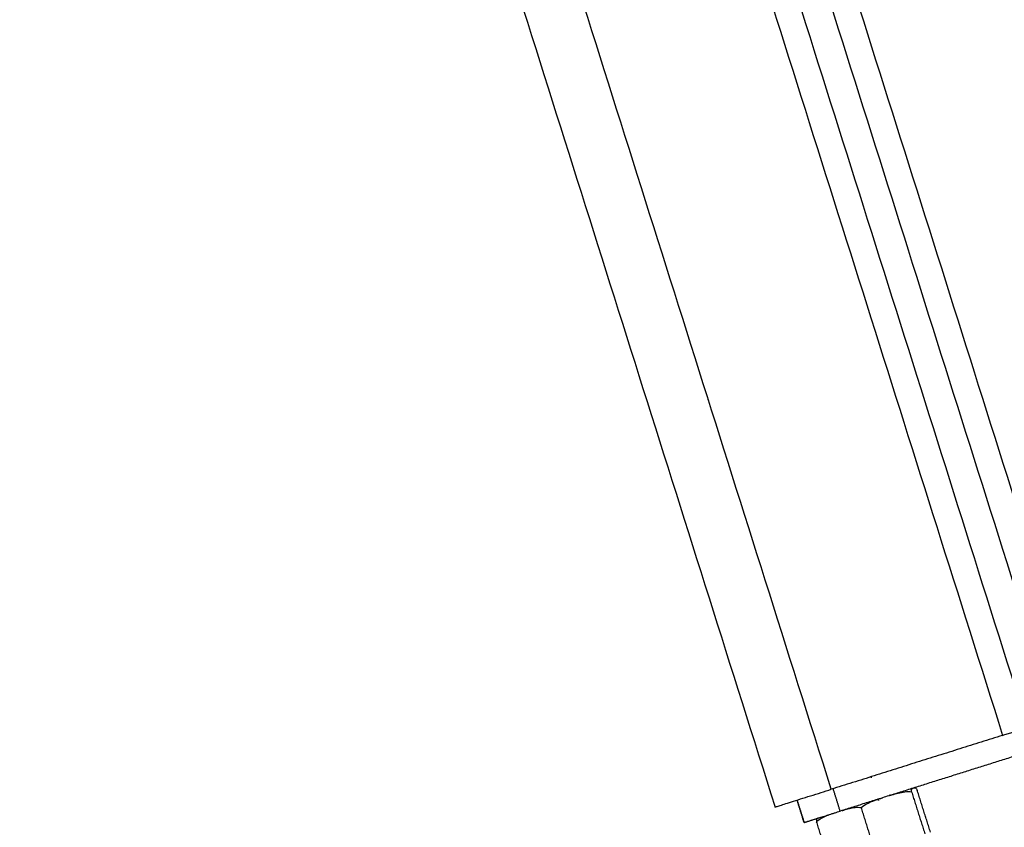
# Model space of a CAD drawing. Units: millimetres. Extents: x 112.1 to 120.8, y 1467.6 to 1479.
# Drawn here: x 115.8 to 115.9, y 1474.6 to 1474.7 of the extents above; entities that cross this region are included whole.
import ezdxf

# ---------------------------------------------------------------- set-up
doc = ezdxf.new("R2010")
doc.units = ezdxf.units.MM
doc.header["$PDSIZE"] = -1
doc.layers.add('DIASTASEIS', color=253, linetype='Continuous', lineweight=5)
doc.styles.get("Standard").update_dxf_attribs({"font": 'ARIALN.TTF'})
doc.dimstyles.get("Standard").update_dxf_attribs({"dimtxt": 0.18, "dimasz": 0.15, "dimexe": 0.1, "dimexo": 0, "dimgap": 0.09, "dimtad": 0, "dimtih": 1, "dimtoh": 1, "dimzin": 0, "dimdsep": 46, "dimtxsty": 'Standard', "dimblk": 'OBLIQUE', "dimcen": 0.09, "dimadec": 0, "dimazin": 0, "dimtfac": 1, "dimtofl": 0, "dimtmove": 0, "dimatfit": 3, "dimldrblk": 'OBLIQUE', "dimfxl": 1, "dimtolj": 1, "dimtzin": 0, "dimarcsym": 0})

# ---------------------------------------------------------------- blocks, each defined once
blk = doc.blocks.new('_Oblique')
at = {"color": 0, "linetype": 'ByBlock', "lineweight": -2}
blk.add_line((-0.5, -0.5), (0.5, 0.5), dxfattribs=at)
blk = doc.blocks.new('*D89')
at = {"layer": 'Defpoints', "color": 0}
for p in [(115.25648, 1476.8909), (115.2131, 1474.48603), (116.39773, 1474.48603)]:
    blk.add_point(p, dxfattribs=at)
at = {"layer": 'DIASTASEIS', "color": 0, "lineweight": -2}
for p, q in [((115.25648, 1476.8909), (116.49773, 1476.8909)), ((116.39773, 1476.8909), (116.39773, 1475.87037)), ((116.39773, 1474.48603), (116.39773, 1475.50656)), ((115.2131, 1474.48603), (116.49773, 1474.48603))]:
    blk.add_line(p, q, dxfattribs=at)
at = {"layer": 'DIASTASEIS', "color": 0, "linetype": 'ByBlock', "lineweight": -2, "xscale": 0.15, "yscale": 0.15, "zscale": 0.15}
for p, rotation in [((116.39773, 1476.8909), 90), ((116.39773, 1474.48603), 270)]:
    blk.add_blockref('_Oblique', p, dxfattribs=dict(at, rotation=rotation))
at = {"layer": 'DIASTASEIS', "color": 0, "insert": (116.39773, 1475.68846), "char_height": 0.18, "attachment_point": 5}
blk.add_mtext('\\A1;2.40', dxfattribs=at)
blk = doc.blocks.new('A011A_FRONT')
for points, degree in [([(115.98647, 1474.59181), (115.62969, 1475.7234), (115.2729, 1476.85498)], 2), ([(115.26336, 1476.85197), (115.62015, 1475.72039), (115.97694, 1474.5888)], 2), ([(115.21906, 1476.84451), (115.57678, 1475.70997), (115.9345, 1474.57542)], 2), ([(115.90541, 1474.56625), (115.54667, 1475.70403), (115.18792, 1476.84182)], 2), ([(115.93879, 1474.57678), (115.58151, 1475.70992), (115.22423, 1476.84307)], 2), ([(115.22964, 1476.84254), (115.5866, 1475.71041), (115.94356, 1474.57828)], 2), ([(115.94785, 1474.57963), (115.59103, 1475.71131), (115.23422, 1476.84299)], 2), ([(115.17839, 1476.83881), (115.53713, 1475.70103), (115.89587, 1474.56324)], 2), ([(115.9345, 1474.57542), (115.91995, 1474.57084), (115.90541, 1474.56625)], 2), ([(115.91227, 1474.56818), (115.91223, 1474.56828), (115.9122, 1474.56839)], 2), ([(115.90693, 1474.56254), (115.90633, 1474.56444), (115.90573, 1474.56635)], 2), ([(115.91533, 1474.56529), (115.91534, 1474.56524), (115.91536, 1474.56519)], 2), ([(115.91583, 1474.56534), (115.91583, 1474.56534), (115.91583, 1474.56534), (115.91583, 1474.56534)], 3), ([(115.91905, 1474.56583), (115.92017, 1474.56226), (115.9213, 1474.55868)], 2), ([(115.91941, 1474.56647), (115.91941, 1474.56647), (115.91941, 1474.56647), (115.91941, 1474.56647)], 3), ([(115.91943, 1474.56648), (115.91943, 1474.56648), (115.91944, 1474.56648), (115.91944, 1474.56648)], 3), ([(115.92225, 1474.55898), (115.92112, 1474.56255), (115.91999, 1474.56613)], 2), ([(115.9008, 1474.5606), (115.9002, 1474.56251), (115.8996, 1474.56442)], 2), ([(115.89961, 1474.56442), (115.90021, 1474.56251), (115.90081, 1474.56061)], 2), ([(115.91347, 1474.56436), (115.91342, 1474.56452), (115.91337, 1474.56467)], 2), ([(115.90678, 1474.56248), (115.90678, 1474.56249), (115.90678, 1474.56249), (115.90677, 1474.56249)], 3), ([(115.90725, 1474.56264), (115.90725, 1474.56264), (115.90725, 1474.56264)], 2), ([(115.91276, 1474.55599), (115.91163, 1474.55956), (115.91051, 1474.56314)], 2), ([(115.90517, 1474.55359), (115.90404, 1474.55717), (115.90292, 1474.56075)], 2), ([(115.90318, 1474.56135), (115.90318, 1474.56135), (115.90317, 1474.56135), (115.90316, 1474.56135)], 3)]:
    blk.add_open_spline(points, degree=degree)
for points, weights in [([(115.86767, 1474.68593), (115.86768, 1474.68593), (115.86768, 1474.68593)], [0.983847327427, 0.985001159557, 0.986181181091]), ([(115.86771, 1474.68586), (115.8677, 1474.68586), (115.86769, 1474.68586)], [0.944221982721, 0.945319377947, 0.946524208815]), ([(115.86828, 1474.68402), (115.86828, 1474.68402), (115.86828, 1474.68403)], [0.983848179165, 0.98500159509, 0.986181181092]), ([(115.86831, 1474.68395), (115.8683, 1474.68395), (115.8683, 1474.68396)], [0.944221982721, 0.945319552382, 0.946524591841]), ([(115.86888, 1474.68211), (115.86888, 1474.68212), (115.86888, 1474.68212)], [0.983849205396, 0.985002119845, 0.986181181092]), ([(115.86891, 1474.68205), (115.8689, 1474.68205), (115.8689, 1474.68205)], [0.944221982721, 0.945319355083, 0.94652415861]), ([(115.86948, 1474.68021), (115.86948, 1474.68021), (115.86948, 1474.68021)], [0.983848262547, 0.985001637727, 0.986181181092]), ([(115.86951, 1474.68014), (115.86951, 1474.68014), (115.8695, 1474.68014)], [0.944221982721, 0.945319552382, 0.946524591841]), ([(115.87008, 1474.6783), (115.87008, 1474.6783), (115.87008, 1474.6783)], [0.983849288775, 0.98500216248, 0.986181181092]), ([(115.87011, 1474.67823), (115.87011, 1474.67823), (115.8701, 1474.67823)], [0.944221982721, 0.945319552382, 0.946524591841]), ([(115.87068, 1474.67639), (115.87068, 1474.67639), (115.87069, 1474.6764)], [0.983848345928, 0.985001680364, 0.986181181092]), ([(115.87072, 1474.67632), (115.87071, 1474.67633), (115.8707, 1474.67633)], [0.944221982721, 0.945319552382, 0.946524591841]), ([(115.87128, 1474.67448), (115.87128, 1474.67449), (115.87129, 1474.67449)], [0.983847403027, 0.985001198215, 0.986181181091]), ([(115.87132, 1474.67442), (115.87131, 1474.67442), (115.8713, 1474.67442)], [0.944221982721, 0.945319309355, 0.9465240582]), ([(115.87188, 1474.67258), (115.87189, 1474.67258), (115.87189, 1474.67258)], [0.983847327428, 0.985001159558, 0.986181181092]), ([(115.87192, 1474.67251), (115.87191, 1474.67251), (115.8719, 1474.67251)], [0.944221982721, 0.945319027964, 0.946523440332]), ([(115.87249, 1474.67067), (115.87249, 1474.67067), (115.87249, 1474.67067)], [0.983847486413, 0.985001240854, 0.986181181091]), ([(115.87252, 1474.6706), (115.87251, 1474.6706), (115.87251, 1474.6706)], [0.944221982721, 0.945319286491, 0.946524007996]), ([(115.87309, 1474.66876), (115.87309, 1474.66876), (115.87309, 1474.66877)], [0.98384851269, 0.985001765636, 0.986181181092]), ([(115.87312, 1474.66869), (115.87311, 1474.6687), (115.87311, 1474.6687)], [0.944221982721, 0.945319545045, 0.946524575731]), ([(115.87369, 1474.66685), (115.87369, 1474.66686), (115.87369, 1474.66686)], [0.983847569799, 0.985001283494, 0.986181181092]), ([(115.87372, 1474.66679), (115.87372, 1474.66679), (115.87371, 1474.66679)], [0.944221982721, 0.945319263628, 0.946523957793]), ([(115.87429, 1474.66495), (115.87429, 1474.66495), (115.87429, 1474.66495)], [0.98384859607, 0.985001808272, 0.986181181092]), ([(115.87432, 1474.66488), (115.87432, 1474.66488), (115.87431, 1474.66488)], [0.944221982721, 0.945319522179, 0.946524525521]), ([(115.87489, 1474.66304), (115.87489, 1474.66304), (115.8749, 1474.66304)], [0.983847653184, 0.985001326132, 0.986181181092]), ([(115.87493, 1474.66297), (115.87492, 1474.66297), (115.87491, 1474.66297)], [0.944221982721, 0.945319552381, 0.946524591841]), ([(115.87549, 1474.66113), (115.87549, 1474.66113), (115.8755, 1474.66114)], [0.983848679449, 0.985001850907, 0.986181181091]), ([(115.87553, 1474.66106), (115.87552, 1474.66107), (115.87551, 1474.66107)], [0.944221982721, 0.945319499313, 0.946524475313]), ([(115.87609, 1474.65923), (115.8761, 1474.65923), (115.8761, 1474.65923)], [0.983847736569, 0.985001368771, 0.986181181092]), ([(115.87613, 1474.65916), (115.87612, 1474.65916), (115.87611, 1474.65916)], [0.944221982721, 0.945319552382, 0.946524591841]), ([(115.8767, 1474.65732), (115.8767, 1474.65732), (115.8767, 1474.65732)], [0.983847327427, 0.985001159557, 0.986181181091]), ([(115.87673, 1474.65725), (115.87672, 1474.65725), (115.87672, 1474.65725)], [0.944221982721, 0.945319476448, 0.946524425105]), ([(115.8773, 1474.65541), (115.8773, 1474.65541), (115.8773, 1474.65541)], [0.983847819952, 0.985001411408, 0.986181181092]), ([(115.87733, 1474.65534), (115.87732, 1474.65534), (115.87732, 1474.65534)], [0.944221982721, 0.945319195038, 0.946523807187]), ([(115.8779, 1474.6535), (115.8779, 1474.6535), (115.8779, 1474.65351)], [0.983847327428, 0.985001159557, 0.986181181091]), ([(115.87793, 1474.65343), (115.87793, 1474.65344), (115.87792, 1474.65344)], [0.944221982721, 0.945319453583, 0.946524374896]), ([(115.8785, 1474.6516), (115.8785, 1474.6516), (115.8785, 1474.6516)], [0.983847903336, 0.985001454046, 0.986181181092]), ([(115.87853, 1474.65153), (115.87853, 1474.65153), (115.87852, 1474.65153)], [0.944221982721, 0.945319552382, 0.946524591841]), ([(115.8791, 1474.64969), (115.8791, 1474.64969), (115.87911, 1474.64969)], [0.983848929587, 0.985001978813, 0.986181181092]), ([(115.87914, 1474.64962), (115.87913, 1474.64962), (115.87912, 1474.64962)], [0.944221982721, 0.945319430718, 0.946524324689]), ([(115.8797, 1474.64778), (115.8797, 1474.64778), (115.87971, 1474.64778)], [0.983847986718, 0.985001496684, 0.986181181091]), ([(115.87974, 1474.64771), (115.87973, 1474.64771), (115.87972, 1474.64772)], [0.944221982721, 0.945319552382, 0.946524591842]), ([(115.8803, 1474.64587), (115.88031, 1474.64588), (115.88031, 1474.64588)], [0.983849012966, 0.985002021448, 0.986181181092]), ([(115.88034, 1474.6458), (115.88033, 1474.64581), (115.88032, 1474.64581)], [0.944221982721, 0.945319552381, 0.946524591841]), ([(115.88091, 1474.64397), (115.88091, 1474.64397), (115.88091, 1474.64397)], [0.983848070101, 0.985001539321, 0.986181181091]), ([(115.88094, 1474.6439), (115.88093, 1474.6439), (115.88093, 1474.6439)], [0.944221982721, 0.945319552382, 0.946524591841]), ([(115.88151, 1474.64206), (115.88151, 1474.64206), (115.88151, 1474.64206)], [0.983849096341, 0.985002064081, 0.986181181092]), ([(115.88154, 1474.64199), (115.88153, 1474.64199), (115.88153, 1474.64199)], [0.944221982721, 0.945319384989, 0.946524224277]), ([(115.88211, 1474.64015), (115.88211, 1474.64015), (115.88211, 1474.64016)], [0.983847327429, 0.985001159558, 0.986181181092]), ([(115.88214, 1474.64008), (115.88214, 1474.64008), (115.88213, 1474.64009)], [0.944221982721, 0.945319103589, 0.946523606386]), ([(115.88271, 1474.63824), (115.88271, 1474.63825), (115.88271, 1474.63825)], [0.983847327429, 0.985001159558, 0.986181181092]), ([(115.88274, 1474.63818), (115.88274, 1474.63818), (115.88273, 1474.63818)], [0.944221982721, 0.945319362124, 0.946524174071]), ([(115.88331, 1474.63634), (115.88331, 1474.63634), (115.88332, 1474.63634)], [0.983848236867, 0.985001624596, 0.986181181092]), ([(115.88335, 1474.63627), (115.88334, 1474.63627), (115.88333, 1474.63627)], [0.944221982721, 0.945319552382, 0.946524591841]), ([(115.88391, 1474.63443), (115.88391, 1474.63443), (115.88392, 1474.63443)], [0.983849263097, 0.98500214935, 0.986181181092]), ([(115.88395, 1474.63436), (115.88394, 1474.63436), (115.88393, 1474.63436)], [0.944221982721, 0.94531933926, 0.946524123866]), ([(115.88451, 1474.63252), (115.88452, 1474.63252), (115.88452, 1474.63253)], [0.983848320248, 0.985001667232, 0.986181181091]), ([(115.88455, 1474.63245), (115.88454, 1474.63245), (115.88453, 1474.63246)], [0.944221982721, 0.945319552382, 0.946524591841]), ([(115.88512, 1474.63061), (115.88512, 1474.63062), (115.88512, 1474.63062)], [0.983847377347, 0.985001185083, 0.986181181092]), ([(115.88515, 1474.63055), (115.88514, 1474.63055), (115.88514, 1474.63055)], [0.944221982721, 0.945319552381, 0.946524591841]), ([(115.88572, 1474.62871), (115.88572, 1474.62871), (115.88572, 1474.62871)], [0.98384840363, 0.985001709869, 0.986181181092]), ([(115.88575, 1474.62864), (115.88574, 1474.62864), (115.88574, 1474.62864)], [0.944221982721, 0.945319552381, 0.946524591841]), ([(115.88632, 1474.6268), (115.88632, 1474.6268), (115.88632, 1474.6268)], [0.983847460733, 0.985001227723, 0.986181181092]), ([(115.88635, 1474.62673), (115.88635, 1474.62673), (115.88634, 1474.62673)], [0.944221982721, 0.945319293532, 0.946524023457]), ([(115.88692, 1474.62489), (115.88692, 1474.62489), (115.88692, 1474.6249)], [0.983847327428, 0.985001159557, 0.986181181091]), ([(115.88695, 1474.62482), (115.88695, 1474.62482), (115.88694, 1474.62483)], [0.944221982721, 0.945319552087, 0.946524591194]), ([(115.88752, 1474.62298), (115.88752, 1474.62299), (115.88753, 1474.62299)], [0.98384754412, 0.985001270363, 0.986181181092]), ([(115.88756, 1474.62292), (115.88755, 1474.62292), (115.88754, 1474.62292)], [0.944221982721, 0.945319270669, 0.946523973254]), ([(115.88812, 1474.62108), (115.88812, 1474.62108), (115.88813, 1474.62108)], [0.983848570392, 0.985001795142, 0.986181181092]), ([(115.88816, 1474.62101), (115.88815, 1474.62101), (115.88814, 1474.62101)], [0.944221982721, 0.945319529221, 0.946524540984]), ([(115.88872, 1474.61917), (115.88873, 1474.61917), (115.88873, 1474.61917)], [0.983847627502, 0.985001313, 0.986181181092]), ([(115.88876, 1474.6191), (115.88875, 1474.6191), (115.88874, 1474.6191)], [0.944221982721, 0.945319247806, 0.946523923052]), ([(115.88933, 1474.61726), (115.88933, 1474.61726), (115.88933, 1474.61727)], [0.98384865377, 0.985001837776, 0.986181181091]), ([(115.88936, 1474.61719), (115.88935, 1474.61719), (115.88935, 1474.6172)], [0.944221982721, 0.945319506356, 0.946524490776]), ([(115.88993, 1474.61535), (115.88993, 1474.61536), (115.88993, 1474.61536)], [0.983847710888, 0.985001355639, 0.986181181092]), ([(115.88996, 1474.61529), (115.88995, 1474.61529), (115.88995, 1474.61529)], [0.944221982721, 0.945319552382, 0.946524591841]), ([(115.89053, 1474.61345), (115.89053, 1474.61345), (115.89053, 1474.61345)], [0.983848737151, 0.985001880413, 0.986181181092]), ([(115.89056, 1474.61338), (115.89055, 1474.61338), (115.89055, 1474.61338)], [0.944221982721, 0.94531948349, 0.946524440567]), ([(115.89113, 1474.61154), (115.89113, 1474.61154), (115.89113, 1474.61154)], [0.983847794271, 0.985001398277, 0.986181181092]), ([(115.89116, 1474.61147), (115.89116, 1474.61147), (115.89115, 1474.61147)], [0.944221982721, 0.945319552382, 0.946524591842]), ([(115.89173, 1474.60963), (115.89173, 1474.60963), (115.89174, 1474.60964)], [0.983847327429, 0.985001159558, 0.986181181092]), ([(115.89177, 1474.60956), (115.89176, 1474.60956), (115.89175, 1474.60957)], [0.944221982721, 0.945319460625, 0.946524390359]), ([(115.89233, 1474.60772), (115.89233, 1474.60773), (115.89234, 1474.60773)], [0.983847877654, 0.985001440914, 0.986181181091]), ([(115.89237, 1474.60766), (115.89236, 1474.60766), (115.89235, 1474.60766)], [0.944221982721, 0.945319179217, 0.946523772447]), ([(115.89293, 1474.60582), (115.89294, 1474.60582), (115.89294, 1474.60582)], [0.983847327428, 0.985001159558, 0.986181181092]), ([(115.89297, 1474.60575), (115.89296, 1474.60575), (115.89295, 1474.60575)], [0.944221982721, 0.94531943776, 0.946524340152]), ([(115.89353, 1474.60391), (115.89354, 1474.60391), (115.89354, 1474.60391)], [0.983847961039, 0.985001483553, 0.986181181091]), ([(115.89357, 1474.60384), (115.89356, 1474.60384), (115.89356, 1474.60384)], [0.944221982721, 0.945319552382, 0.946524591841]), ([(115.89414, 1474.602), (115.89414, 1474.602), (115.89414, 1474.60201)], [0.983848987286, 0.985002008317, 0.986181181091]), ([(115.89417, 1474.60193), (115.89416, 1474.60194), (115.89416, 1474.60194)], [0.944221982721, 0.945319414895, 0.946524289945]), ([(115.89474, 1474.60009), (115.89474, 1474.6001), (115.89474, 1474.6001)], [0.983848044423, 0.985001526191, 0.986181181092]), ([(115.89477, 1474.60003), (115.89476, 1474.60003), (115.89476, 1474.60003)], [0.944221982721, 0.945319552381, 0.946524591841]), ([(115.89534, 1474.59819), (115.89534, 1474.59819), (115.89534, 1474.59819)], [0.983849070665, 0.985002050952, 0.986181181092]), ([(115.89537, 1474.59812), (115.89537, 1474.59812), (115.89536, 1474.59812)], [0.944221982721, 0.945319552382, 0.946524591841]), ([(115.89594, 1474.59628), (115.89594, 1474.59628), (115.89595, 1474.59628)], [0.983848127804, 0.985001568827, 0.986181181091]), ([(115.89598, 1474.59621), (115.89597, 1474.59621), (115.89596, 1474.59621)], [0.944221982721, 0.945319552382, 0.946524591841]), ([(115.89654, 1474.59437), (115.89654, 1474.59437), (115.89655, 1474.59438)], [0.983849154042, 0.985002093586, 0.986181181092]), ([(115.89658, 1474.5943), (115.89657, 1474.59431), (115.89656, 1474.59431)], [0.944221982721, 0.945319369166, 0.946524189533]), ([(115.89714, 1474.59246), (115.89715, 1474.59247), (115.89715, 1474.59247)], [0.983847327428, 0.985001159557, 0.986181181091]), ([(115.89718, 1474.5924), (115.89717, 1474.5924), (115.89716, 1474.5924)], [0.944221982721, 0.945319087768, 0.946523571647]), ([(115.89774, 1474.59056), (115.89775, 1474.59056), (115.89775, 1474.59056)], [0.983847327429, 0.985001159558, 0.986181181092]), ([(115.89778, 1474.59049), (115.89777, 1474.59049), (115.89777, 1474.59049)], [0.944221982721, 0.945319346301, 0.946524139328]), ([(115.89835, 1474.58865), (115.89835, 1474.58865), (115.89835, 1474.58865)], [0.983848294568, 0.985001654101, 0.986181181092]), ([(115.89838, 1474.58858), (115.89837, 1474.58858), (115.89837, 1474.58858)], [0.944221982721, 0.945319552382, 0.946524591842]), ([(115.89895, 1474.58674), (115.89895, 1474.58674), (115.89895, 1474.58675)], [0.983847351665, 0.985001171951, 0.986181181091]), ([(115.89898, 1474.58667), (115.89897, 1474.58668), (115.89897, 1474.58668)], [0.944221982721, 0.945319323438, 0.946524089123]), ([(115.89955, 1474.58484), (115.89955, 1474.58484), (115.89955, 1474.58484)], [0.98384837795, 0.985001696738, 0.986181181091]), ([(115.89958, 1474.58477), (115.89958, 1474.58477), (115.89957, 1474.58477)], [0.944221982721, 0.945319552382, 0.946524591841]), ([(115.90015, 1474.58293), (115.90015, 1474.58293), (115.90015, 1474.58293)], [0.983847435051, 0.98500121459, 0.986181181091]), ([(115.90019, 1474.58286), (115.90018, 1474.58286), (115.90017, 1474.58286)], [0.944221982721, 0.945319552382, 0.946524591842]), ([(115.90075, 1474.58102), (115.90075, 1474.58102), (115.90076, 1474.58102)], [0.98384846133, 0.985001739373, 0.986181181091]), ([(115.90079, 1474.58095), (115.90078, 1474.58095), (115.90077, 1474.58095)], [0.944221982721, 0.945319552382, 0.946524591842]), ([(115.90135, 1474.57911), (115.90136, 1474.57912), (115.90136, 1474.57912)], [0.983847518438, 0.98500125723, 0.986181181092]), ([(115.90139, 1474.57904), (115.90138, 1474.57905), (115.90137, 1474.57905)], [0.944221982721, 0.94531927771, 0.946523988715]), ([(115.90195, 1474.57721), (115.90196, 1474.57721), (115.90196, 1474.57721)], [0.983847327429, 0.985001159558, 0.986181181092]), ([(115.90199, 1474.57714), (115.90198, 1474.57714), (115.90198, 1474.57714)], [0.944221982721, 0.945319536263, 0.946524556447]), ([(115.9345, 1474.57542), (115.93879, 1474.57678), (115.93879, 1474.57678)], [1, 0.707106781187, 1]), ([(115.90256, 1474.5753), (115.90256, 1474.5753), (115.90256, 1474.5753)], [0.983847601822, 0.985001299868, 0.986181181091]), ([(115.90259, 1474.57523), (115.90258, 1474.57523), (115.90258, 1474.57523)], [0.944221982721, 0.945319254847, 0.946523938513]), ([(115.9423, 1474.57369), (115.92459, 1474.56811), (115.90693, 1474.56254)], [1, 0.999355570087, 1]), ([(115.90316, 1474.57339), (115.90316, 1474.57339), (115.90316, 1474.5734)], [0.983848628091, 0.985001824646, 0.986181181092]), ([(115.90319, 1474.57332), (115.90318, 1474.57332), (115.90318, 1474.57333)], [0.944221982721, 0.945319513398, 0.946524506239]), ([(115.90376, 1474.57148), (115.90376, 1474.57149), (115.90376, 1474.57149)], [0.983847685209, 0.985001342508, 0.986181181092]), ([(115.90379, 1474.57141), (115.90379, 1474.57142), (115.90378, 1474.57142)], [0.944221982721, 0.945319552381, 0.946524591841]), ([(115.90436, 1474.56958), (115.90436, 1474.56958), (115.90436, 1474.56958)], [0.983848711471, 0.985001867281, 0.986181181091]), ([(115.90439, 1474.56951), (115.90439, 1474.56951), (115.90438, 1474.56951)], [0.944221982721, 0.945319490532, 0.94652445603]), ([(115.90496, 1474.56767), (115.90496, 1474.56767), (115.90497, 1474.56767)], [0.983847768592, 0.985001385145, 0.986181181091]), ([(115.905, 1474.5676), (115.90499, 1474.5676), (115.90498, 1474.5676)], [0.944221982721, 0.945319552382, 0.946524591841]), ([(115.89587, 1474.56324), (115.89587, 1474.56324), (115.90541, 1474.56625)], [1, 0.707106781187, 1]), ([(115.91533, 1474.56529), (115.91533, 1474.56527), (115.91529, 1474.56523)], [0.962023308981, 0.949223231305, 0.942070811674])]:
    blk.add_rational_spline(points, weights, degree=2)
for points, knots in [([(115.91536, 1474.56519), (115.91547, 1474.56523), (115.91559, 1474.56526), (115.91606, 1474.56541), (115.91642, 1474.56552), (115.91715, 1474.5657), (115.91752, 1474.56578), (115.91828, 1474.56588), (115.91866, 1474.56589), (115.91905, 1474.56583)], [-4.124634, -4.124634, -4.124634, -4.124634, -3.728073, -3.728073, -2.485382, -2.485382, -1.242691, -1.242691, 0, 0, 0, 0]), ([(115.91905, 1474.56583), (115.91904, 1474.56592), (115.91904, 1474.56599), (115.91904, 1474.56611), (115.91905, 1474.56615), (115.91908, 1474.56627), (115.91911, 1474.56632), (115.91917, 1474.56638), (115.91921, 1474.5664), (115.91927, 1474.56643), (115.91929, 1474.56643), (115.91931, 1474.56644)], [-4.967998, -4.967998, -4.967998, -4.967998, -4.346998, -4.346998, -3.725999, -3.725999, -2.483999, -2.483999, -1.242, -1.242, -0.614974, -0.614974, -0.614974, -0.614974]), ([(115.91942, 1474.56647), (115.91942, 1474.56647), (115.91942, 1474.56647), (115.91942, 1474.56647), (115.91942, 1474.56647), (115.91943, 1474.56648), (115.91943, 1474.56648), (115.91944, 1474.56648), (115.91945, 1474.56648), (115.91945, 1474.56648)], [0.00360646, 0.00360646, 0.00360646, 0.00360646, 0.00554473, 0.00554473, 0.01293771, 0.01293771, 0.02772366, 0.02772366, 0.04222281, 0.04222281, 0.04222281, 0.04222281]), ([(115.91945, 1474.56648), (115.91946, 1474.56649), (115.91948, 1474.56649), (115.91953, 1474.5665), (115.91957, 1474.56651), (115.91966, 1474.5665), (115.91971, 1474.56647), (115.91984, 1474.56637), (115.91991, 1474.56628), (115.91999, 1474.56613)], [-4.102767, -4.102767, -4.102767, -4.102767, -3.72804, -3.72804, -2.48536, -2.48536, -1.24268, -1.24268, 0, 0, 0, 0]), ([(115.91051, 1474.56314), (115.91079, 1474.56341), (115.91111, 1474.56361), (115.91178, 1474.56397), (115.91213, 1474.56412), (115.91283, 1474.56439), (115.91319, 1474.5645), (115.91373, 1474.56468), (115.91391, 1474.56474), (115.91409, 1474.56479)], [-4.970742, -4.970742, -4.970742, -4.970742, -3.728057, -3.728057, -2.485371, -2.485371, -1.242686, -1.242686, -0.615491, -0.615491, -0.615491, -0.615491]), ([(115.90292, 1474.56075), (115.90316, 1474.561), (115.90344, 1474.5612), (115.90403, 1474.56153), (115.90434, 1474.56166), (115.90497, 1474.56191), (115.90528, 1474.56201), (115.90576, 1474.56217), (115.90593, 1474.56222), (115.90609, 1474.56227)], [-4.970742, -4.970742, -4.970742, -4.970742, -3.728057, -3.728057, -2.485371, -2.485371, -1.242686, -1.242686, -0.615494, -0.615494, -0.615494, -0.615494]), ([(115.90725, 1474.56264), (115.90734, 1474.56266), (115.90743, 1474.56269), (115.90784, 1474.56282), (115.90816, 1474.56291), (115.90881, 1474.56307), (115.90914, 1474.56314), (115.90981, 1474.56321), (115.91016, 1474.56321), (115.91051, 1474.56314)], [-4.073148, -4.073148, -4.073148, -4.073148, -3.728073, -3.728073, -2.485382, -2.485382, -1.242691, -1.242691, 0, 0, 0, 0]), ([(115.90316, 1474.56135), (115.90314, 1474.56134), (115.90313, 1474.56134), (115.90308, 1474.56132), (115.90304, 1474.5613), (115.90298, 1474.56123), (115.90295, 1474.56119), (115.90291, 1474.56103), (115.9029, 1474.56092), (115.90292, 1474.56075)], [-4.102767, -4.102767, -4.102767, -4.102767, -3.72804, -3.72804, -2.48536, -2.48536, -1.24268, -1.24268, 0, 0, 0, 0]), ([(115.90316, 1474.56135), (115.90316, 1474.56135), (115.90316, 1474.56135), (115.90317, 1474.56135), (115.90318, 1474.56135), (115.90319, 1474.56136), (115.90319, 1474.56136), (115.90319, 1474.56136), (115.9032, 1474.56136), (115.9032, 1474.56136)], [3.08828915, 3.08828915, 3.08828915, 3.08828915, 3.10284088, 3.10284088, 3.1176809, 3.1176809, 3.12510101, 3.12510101, 3.12510117, 3.12510117, 3.12510117, 3.12510117])]:
    blk.add_open_spline(points, degree=3, knots=knots)
blk.add_rational_spline([(115.90081, 1474.56061), (115.90097, 1474.56066), (115.90262, 1474.56118), (115.90445, 1474.56175), (115.90693, 1474.56254)], [0.986475776988, 0.924286654278, 1, 0.916861376223, 1], degree=2, knots=[0.870944, 0.870944, 0.870944, 5.358636, 5.358636, 10.286441, 10.286441, 10.286441])

msp = doc.modelspace()

# ---------------------------------------------------------------- block references
msp.add_blockref('A011A_FRONT', (0, 0))

# ---------------------------------------------------------------- dimensions: what is measured, and where the dimension line sits
at = {"layer": 'DIASTASEIS'}
dim = msp.add_linear_dim(base=(116.39773, 1474.48603), p1=(115.25648, 1476.8909), p2=(115.2131, 1474.48603), angle=90, dimstyle='Standard', override={"dimtxsty": 'Standard', "dimldrblk": 'Oblique'}, dxfattribs=at)
dim.commit()
dim.dimension.update_dxf_attribs({"geometry": '*D89', "text_midpoint": (116.39773, 1475.68846)})

doc.saveas('drawing.dxf')
